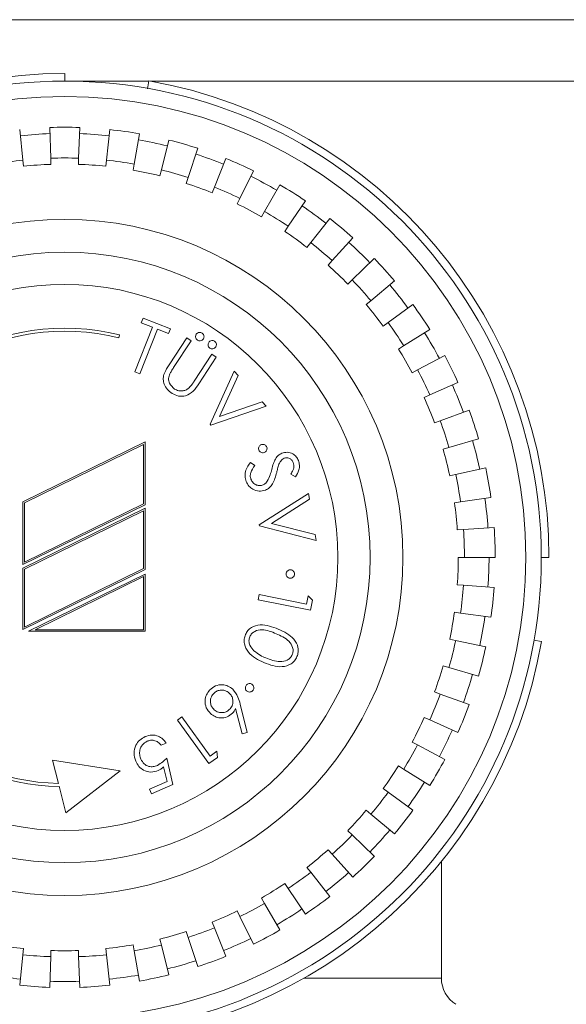
# Model space of a CAD drawing. Units: millimetres. Extents: x -251 to 9546, y -836 to -145.
# Drawn here: x 2480 to 2497, y -525 to -493 of the extents above; entities that cross this region are included whole.
import ezdxf

# ---------------------------------------------------------------- set-up
doc = ezdxf.new("R2010")
doc.units = ezdxf.units.MM

msp = doc.modelspace()

# ---------------------------------------------------------------- linework, layer by layer
at = {"color": 7, "linetype": 'Continuous', "lineweight": 18}
for p, q in [((2329.165, -493.24), (2572.165, -493.24)), ((2481.165, -495.25), (2481.165, -494.99)), ((2483.854, -495.485), (2483.9, -495.229)), ((2479.806, -497.811), (2479.701, -496.817)), ((2480.711, -497.748), (2480.676, -496.748)), ((2481.618, -497.748), (2481.653, -496.748)), ((2482.523, -497.811), (2482.628, -496.817)), ((2483.422, -497.937), (2483.596, -496.953)), ((2484.31, -498.126), (2484.551, -497.156)), ((2485.182, -498.376), (2485.491, -497.425)), ((2479.827, -498.01), (2479.806, -497.811)), ((2480.718, -497.948), (2480.711, -497.748)), ((2481.611, -497.948), (2481.618, -497.748)), ((2482.503, -498.01), (2482.523, -497.811)), ((2483.387, -498.134), (2483.422, -497.937)), ((2486.034, -498.687), (2486.409, -497.759)), ((2484.261, -498.32), (2484.31, -498.126)), ((2486.863, -499.056), (2487.302, -498.157)), ((2485.12, -498.566), (2485.182, -498.376)), ((2485.96, -498.872), (2486.034, -498.687)), ((2487.665, -499.482), (2488.165, -498.616)), ((2486.776, -499.235), (2486.863, -499.056)), ((2488.434, -499.962), (2488.993, -499.133)), ((2487.565, -499.655), (2487.665, -499.482)), ((2489.168, -500.496), (2489.784, -499.708)), ((2488.322, -500.128), (2488.434, -499.962)), ((2489.045, -500.653), (2489.168, -500.496)), ((2489.863, -501.079), (2490.532, -500.336)), ((2489.729, -501.228), (2489.863, -501.079)), ((2490.516, -501.709), (2491.235, -501.015)), ((2490.372, -501.848), (2490.516, -501.709)), ((2491.123, -502.384), (2491.889, -501.741)), ((2490.97, -502.512), (2491.123, -502.384)), ((2491.682, -503.099), (2492.491, -502.511)), ((2483.655, -503.108), (2483.716, -502.951)), ((2483.716, -502.951), (2484.601, -503.299)), ((2483.442, -504.704), (2484.015, -503.249)), ((2484.18, -503.314), (2483.607, -504.769)), ((2484.015, -503.249), (2483.655, -503.108)), ((2484.539, -503.456), (2484.18, -503.314)), ((2484.601, -503.299), (2484.539, -503.456)), ((2491.52, -503.216), (2491.682, -503.099)), ((2492.189, -503.851), (2493.037, -503.321)), ((2482.946, -503.496), (2482.922, -503.593)), ((2484.561, -504.469), (2485.132, -503.594)), ((2485.277, -503.688), (2484.706, -504.563)), ((2485.132, -503.594), (2485.277, -503.688)), ((2492.02, -503.957), (2492.189, -503.851)), ((2485.376, -505), (2485.947, -504.125)), ((2486.092, -504.219), (2485.522, -505.095)), ((2485.947, -504.125), (2486.092, -504.219)), ((2492.643, -504.637), (2493.526, -504.167)), ((2492.466, -504.731), (2492.643, -504.637)), ((2483.607, -504.769), (2483.442, -504.704)), ((2485.894, -506.405), (2486.68, -504.679)), ((2486.808, -504.819), (2486.199, -506.153)), ((2486.68, -504.679), (2486.808, -504.819)), ((2493.041, -505.452), (2493.954, -505.046)), ((2492.858, -505.534), (2493.041, -505.452)), ((2487.719, -505.821), (2485.92, -506.433)), ((2486.199, -506.153), (2487.592, -505.681)), ((2487.592, -505.681), (2487.719, -505.821)), ((2493.381, -506.294), (2494.32, -505.952)), ((2485.92, -506.433), (2485.894, -506.405)), ((2493.193, -506.362), (2493.381, -506.294)), ((2493.661, -507.157), (2494.622, -506.881)), ((2483.779, -506.981), (2479.806, -508.932)), ((2483.729, -507.061), (2479.856, -508.963)), ((2483.729, -508.993), (2483.729, -507.061)), ((2483.779, -509.024), (2483.779, -506.981)), ((2493.469, -507.212), (2493.661, -507.157)), ((2487.211, -507.647), (2487.35, -507.751)), ((2493.88, -508.037), (2494.859, -507.829)), ((2488.675, -508.117), (2488.521, -508.027)), ((2493.685, -508.079), (2493.88, -508.037)), ((2487.491, -509.679), (2489.094, -508.657)), ((2489.094, -508.657), (2489.125, -508.844)), ((2494.038, -508.931), (2495.028, -508.791)), ((2479.806, -508.932), (2479.806, -510.974)), ((2479.806, -510.974), (2483.779, -509.024)), ((2483.779, -509.141), (2479.806, -511.092)), ((2479.856, -508.963), (2479.856, -510.894)), ((2479.856, -510.894), (2483.729, -508.993)), ((2483.779, -511.135), (2483.779, -509.141)), ((2489.125, -508.844), (2487.886, -509.633)), ((2493.84, -508.959), (2494.038, -508.931)), ((2483.729, -509.222), (2479.856, -511.123)), ((2483.729, -511.103), (2483.729, -509.222)), ((2487.497, -509.716), (2487.491, -509.679)), ((2489.344, -510.184), (2487.497, -509.716)), ((2487.886, -509.633), (2489.313, -509.997)), ((2494.133, -509.833), (2495.13, -509.763)), ((2489.313, -509.997), (2489.344, -510.184)), ((2493.933, -509.847), (2494.133, -509.833)), ((2493.965, -510.74), (2494.165, -510.74)), ((2494.165, -510.74), (2495.165, -510.74)), ((2496.655, -510.74), (2496.915, -510.74)), ((2479.806, -511.092), (2479.806, -513.085)), ((2479.806, -513.085), (2483.779, -511.135)), ((2479.856, -513.005), (2483.729, -511.103)), ((2479.856, -511.123), (2479.856, -513.005)), ((2483.779, -511.282), (2479.992, -513.141)), ((2483.729, -511.362), (2480.208, -513.091)), ((2483.729, -513.091), (2483.729, -511.362)), ((2483.779, -513.141), (2483.779, -511.282)), ((2493.933, -511.633), (2494.133, -511.647)), ((2494.133, -511.647), (2495.13, -511.717)), ((2487.453, -512.12), (2487.487, -511.951)), ((2487.487, -511.951), (2489.028, -512.259)), ((2489.028, -512.259), (2489.081, -511.99)), ((2489.081, -511.99), (2489.228, -512.126)), ((2489.161, -512.461), (2487.453, -512.12)), ((2489.228, -512.126), (2489.161, -512.461)), ((2493.84, -512.521), (2494.038, -512.549)), ((2494.038, -512.549), (2495.028, -512.688)), ((2479.992, -513.141), (2483.779, -513.141)), ((2480.208, -513.091), (2483.729, -513.091)), ((2493.685, -513.401), (2493.88, -513.443)), ((2493.88, -513.443), (2494.859, -513.651)), ((2496.419, -513.43), (2496.675, -513.475)), ((2493.469, -514.268), (2493.661, -514.323)), ((2493.661, -514.323), (2494.622, -514.599)), ((2493.193, -515.118), (2493.381, -515.186)), ((2493.381, -515.186), (2494.32, -515.528)), ((2486.871, -515.515), (2487.099, -516.437)), ((2486.934, -516.479), (2486.723, -515.652)), ((2484.829, -516.033), (2484.969, -515.932)), ((2485.852, -517.451), (2484.829, -516.033)), ((2484.969, -515.932), (2485.892, -517.211)), ((2492.858, -515.946), (2493.041, -516.027)), ((2493.041, -516.027), (2493.954, -516.434)), ((2487.099, -516.437), (2486.934, -516.479)), ((2484.462, -516.781), (2484.298, -516.853)), ((2492.466, -516.749), (2492.643, -516.843)), ((2492.643, -516.843), (2493.526, -517.313)), ((2485.892, -517.211), (2486.115, -517.05)), ((2486.115, -517.05), (2486.13, -517.25)), ((2480.765, -517.338), (2480.96, -518.097)), ((2482.968, -517.687), (2480.765, -517.338)), ((2484.482, -517.27), (2484.684, -518.127)), ((2486.13, -517.25), (2485.852, -517.451)), ((2481.206, -519.055), (2482.968, -517.687)), ((2484.495, -518.03), (2484.382, -517.559)), ((2492.02, -517.523), (2492.189, -517.629)), ((2492.189, -517.629), (2493.037, -518.159)), ((2483.926, -518.28), (2484.495, -518.03)), ((2484.684, -518.127), (2483.993, -518.432)), ((2480.982, -518.181), (2480.981, -518.198)), ((2480.982, -518.181), (2481.206, -519.055)), ((2483.993, -518.432), (2483.926, -518.28)), ((2491.52, -518.264), (2491.682, -518.381)), ((2491.682, -518.381), (2492.491, -518.969)), ((2490.97, -518.968), (2491.123, -519.096)), ((2491.123, -519.096), (2491.889, -519.739)), ((2490.372, -519.632), (2490.516, -519.77)), ((2490.516, -519.77), (2491.235, -520.465)), ((2489.729, -520.252), (2489.863, -520.401)), ((2489.863, -520.401), (2490.532, -521.144)), ((2493.415, -524.431), (2493.415, -520.639)), ((2489.045, -520.826), (2489.168, -520.984)), ((2489.168, -520.984), (2489.784, -521.772)), ((2488.322, -521.352), (2488.434, -521.517)), ((2488.434, -521.517), (2488.993, -522.346)), ((2487.565, -521.825), (2487.665, -521.998)), ((2486.776, -522.244), (2486.863, -522.424)), ((2487.665, -521.998), (2488.165, -522.864)), ((2485.96, -522.608), (2486.034, -522.793)), ((2486.863, -522.424), (2487.302, -523.323)), ((2485.12, -522.913), (2485.182, -523.104)), ((2486.034, -522.793), (2486.409, -523.72)), ((2484.261, -523.16), (2484.31, -523.354)), ((2485.182, -523.104), (2485.491, -524.055)), ((2479.827, -523.47), (2479.806, -523.669)), ((2480.718, -523.532), (2480.711, -523.732)), ((2481.611, -523.532), (2481.618, -523.732)), ((2482.503, -523.47), (2482.523, -523.669)), ((2483.387, -523.345), (2483.422, -523.542)), ((2483.422, -523.542), (2483.596, -524.527)), ((2484.31, -523.354), (2484.551, -524.324)), ((2479.806, -523.669), (2479.701, -524.663)), ((2480.711, -523.732), (2480.676, -524.731)), ((2481.618, -523.732), (2481.653, -524.731)), ((2482.523, -523.669), (2482.628, -524.663))]:
    msp.add_line(p, q, dxfattribs=at)
at = {"color": 8, "linetype": 'Continuous', "lineweight": 18}
for p, q in [((2483.898, -495.24), (2481.165, -495.24)), ((2572.165, -495.24), (2483.96, -495.24)), ((2488.95, -524.431), (2493.415, -524.431))]:
    msp.add_line(p, q, dxfattribs=at)
at = {"color": 7, "linetype": 'Continuous', "lineweight": 18}
for radius in [15.5, 15, 11, 9.933, 8.885]:
    msp.add_circle((2481.165, -510.74), radius, dxfattribs=at)
for centre, radius, start, end in [((2481.165, -510.74), 15.75, 90, 170), ((2481.165, -510.74), 15.75, 0, 80), ((2481.165, -510.74), 13.8, 92, 96), ((2481.165, -510.74), 14, 88, 92), ((2481.165, -510.74), 13.8, 84, 88), ((2481.165, -510.74), 14, 80, 84), ((2481.165, -510.74), 13.8, 76, 80), ((2481.165, -510.74), 14, 72, 76), ((2481.165, -510.74), 13.8, 68, 72), ((2481.165, -510.74), 13, 96, 100), ((2481.165, -510.74), 13, 88, 92), ((2481.165, -510.74), 13, 80, 84), ((2481.165, -510.74), 14, 64, 68), ((2481.165, -510.74), 12.8, 92, 96), ((2481.165, -510.74), 12.8, 84, 88), ((2481.165, -510.74), 12.8, 76, 80), ((2481.165, -510.74), 13, 72, 76), ((2481.165, -510.74), 12.8, 68, 72), ((2481.165, -510.74), 13.8, 60, 64), ((2481.165, -510.74), 13, 64, 68), ((2481.165, -510.74), 14, 56, 60), ((2481.165, -510.74), 12.8, 60, 64), ((2481.165, -510.74), 13, 56, 60), ((2481.165, -510.74), 13.8, 52, 56), ((2481.165, -510.74), 14, 48, 52), ((2481.165, -510.74), 12.8, 52, 56), ((2481.165, -510.74), 13, 48, 52), ((2481.165, -510.74), 13.8, 44, 48), ((2481.165, -510.74), 14, 40, 44), ((2481.165, -510.74), 12.8, 44, 48), ((2481.165, -510.74), 13, 40, 44), ((2481.165, -510.74), 13.8, 36, 40), ((2481.165, -510.74), 12.8, 36, 40), ((2481.165, -510.74), 14, 32, 36), ((2481.165, -510.74), 7.46, 76.1845, 120.2885), ((2481.165, -510.74), 7.36, 76.1845, 120.2885), ((2481.165, -510.74), 13, 32, 36), ((2481.165, -510.74), 13.8, 28, 32), ((2481.165, -510.74), 12.8, 28, 32), ((2481.165, -510.74), 14, 24, 28), ((2481.165, -510.74), 13, 24, 28), ((2481.165, -510.74), 13.8, 20, 24), ((2481.165, -510.74), 12.8, 20, 24), ((2481.165, -510.74), 14, 16, 20), ((2481.165, -510.74), 13, 16, 20), ((2481.165, -510.74), 12.8, 12, 16), ((2481.165, -510.74), 13.8, 12, 16), ((2481.165, -510.74), 14, 8, 12), ((2481.165, -510.74), 13, 8, 12), ((2481.165, -510.74), 13.8, 4, 8), ((2481.165, -510.74), 12.8, 4, 8), ((2481.165, -510.74), 14, 0, 4), ((2481.165, -510.74), 13, 0, 4), ((2481.165, -510.74), 12.8, 356, 0), ((2481.165, -510.74), 13.8, 356, 0), ((2481.165, -510.74), 13, 352, 356), ((2481.165, -510.74), 14, 352, 356), ((2481.165, -510.74), 12.8, 348, 352), ((2481.165, -510.74), 13.8, 348, 352), ((2481.165, -510.74), 15.75, 270, 350), ((2481.165, -510.74), 13, 344, 348), ((2481.165, -510.74), 14, 344, 348), ((2481.165, -510.74), 12.8, 340, 344), ((2481.165, -510.74), 13.8, 340, 344), ((2481.165, -510.74), 13, 336, 340), ((2481.165, -510.74), 14, 336, 340), ((2481.165, -510.74), 7.46, 227.026, 268.5931), ((2481.165, -510.74), 7.36, 227.026, 268.4098), ((2481.165, -510.74), 12.8, 332, 336), ((2481.165, -510.74), 13.8, 332, 336), ((2481.165, -510.74), 13, 328, 332), ((2481.165, -510.74), 14, 328, 332), ((2481.165, -510.74), 12.8, 324, 328), ((2481.165, -510.74), 13.8, 324, 328), ((2481.165, -510.74), 13, 320, 324), ((2481.165, -510.74), 12.8, 316, 320), ((2481.165, -510.74), 14, 320, 324), ((2481.165, -510.74), 13.8, 316, 320), ((2481.165, -510.74), 13, 312, 316), ((2481.165, -510.74), 12.8, 308, 312), ((2481.165, -510.74), 14, 312, 316), ((2481.165, -510.74), 13, 304, 308), ((2481.165, -510.74), 13.8, 308, 312), ((2481.165, -510.74), 12.8, 300, 304), ((2481.165, -510.74), 14, 304, 308), ((2481.165, -510.74), 12.8, 292, 296), ((2481.165, -510.74), 13, 296, 300), ((2481.165, -510.74), 13.8, 300, 304), ((2481.165, -510.74), 12.8, 284, 288), ((2481.165, -510.74), 13, 288, 292), ((2481.165, -510.74), 14, 296, 300), ((2481.165, -510.74), 13.8, 292, 296), ((2481.165, -510.74), 12.8, 260, 264), ((2481.165, -510.74), 12.8, 268, 272), ((2481.165, -510.74), 12.8, 276, 280), ((2481.165, -510.74), 13, 280, 284), ((2481.165, -510.74), 13, 264, 268), ((2481.165, -510.74), 13, 272, 276), ((2481.165, -510.74), 13.8, 284, 288), ((2481.165, -510.74), 14, 288, 292), ((2481.165, -510.74), 13.8, 260, 264), ((2481.165, -510.74), 13.8, 268, 272), ((2481.165, -510.74), 13.8, 276, 280), ((2481.165, -510.74), 14, 280, 284), ((2494.415, -524.431), 1, 180, 238.3925), ((2481.165, -510.74), 14, 264, 268), ((2481.165, -510.74), 14, 272, 276)]:
    msp.add_arc(centre, radius, start, end, dxfattribs=at)
for points, knots in [([(2485.485, -503.668), (2485.469, -503.655), (2485.438, -503.629), (2485.421, -503.573), (2485.422, -503.521), (2485.437, -503.493), (2485.445, -503.479)], [0, 0, 0, 0, 0.279571, 0.559275, 0.779502, 1, 1, 1, 1]), ([(2485.445, -503.479), (2485.458, -503.463), (2485.484, -503.432), (2485.539, -503.415), (2485.592, -503.416), (2485.62, -503.431), (2485.634, -503.439)], [0, 0, 0, 0, 0.279594, 0.559186, 0.77946, 1, 1, 1, 1]), ([(2485.674, -503.628), (2485.661, -503.644), (2485.635, -503.675), (2485.579, -503.691), (2485.527, -503.69), (2485.499, -503.675), (2485.485, -503.668)], [0, 0, 0, 0, 0.279442, 0.559279, 0.779524, 1, 1, 1, 1]), ([(2485.634, -503.439), (2485.649, -503.452), (2485.681, -503.478), (2485.697, -503.533), (2485.696, -503.586), (2485.681, -503.614), (2485.674, -503.628)], [0, 0, 0, 0, 0.279462, 0.559129, 0.779439, 1, 1, 1, 1]), ([(2485.847, -503.741), (2485.86, -503.726), (2485.886, -503.694), (2485.942, -503.677), (2485.994, -503.679), (2486.022, -503.694), (2486.036, -503.701)], [0, 0, 0, 0, 0.2795944, 0.5591863, 0.77946, 1, 1, 1, 1]), ([(2486.036, -503.701), (2486.052, -503.714), (2486.083, -503.74), (2486.1, -503.796), (2486.098, -503.848), (2486.083, -503.876), (2486.076, -503.89)], [0, 0, 0, 0, 0.279477, 0.559218, 0.779485, 1, 1, 1, 1]), ([(2485.887, -503.93), (2485.872, -503.917), (2485.84, -503.891), (2485.824, -503.836), (2485.825, -503.783), (2485.84, -503.755), (2485.847, -503.741)], [0, 0, 0, 0, 0.279571, 0.559275, 0.779502, 1, 1, 1, 1]), ([(2486.076, -503.89), (2486.063, -503.906), (2486.037, -503.937), (2485.982, -503.953), (2485.929, -503.952), (2485.901, -503.937), (2485.887, -503.93)], [0, 0, 0, 0, 0.279452, 0.559302, 0.779525, 1, 1, 1, 1]), ([(2484.389, -504.792), (2484.416, -504.729), (2484.465, -504.617), (2484.532, -504.514), (2484.561, -504.469)], [0, 0, 0, 0, 0.559505, 1, 1, 1, 1]), ([(2484.706, -504.563), (2484.682, -504.599), (2484.64, -504.664), (2484.602, -504.732), (2484.586, -504.761)], [0, 0, 0, 0, 0.5601121, 1, 1, 1, 1]), ([(2484.657, -505.402), (2484.604, -505.362), (2484.496, -505.282), (2484.4, -505.118), (2484.358, -504.948), (2484.379, -504.844), (2484.389, -504.792)], [0, 0, 0, 0, 0.280275, 0.559992, 0.780065, 1, 1, 1, 1]), ([(2484.586, -504.761), (2484.566, -504.812), (2484.526, -504.913), (2484.575, -505.109), (2484.677, -505.202), (2484.74, -505.259)], [0, 0, 0, 0, 0.281022, 0.560874, 1, 1, 1, 1]), ([(2485.522, -505.095), (2485.467, -505.176), (2485.358, -505.337), (2485.124, -505.491), (2484.863, -505.509), (2484.726, -505.438), (2484.657, -505.402)], [0, 0, 0, 0, 0.281628, 0.559904, 0.779913, 1, 1, 1, 1]), ([(2484.74, -505.259), (2484.783, -505.281), (2484.869, -505.325), (2485.006, -505.326), (2485.125, -505.288), (2485.184, -505.241), (2485.214, -505.217)], [0, 0, 0, 0, 0.279702, 0.559367, 0.779586, 1, 1, 1, 1]), ([(2485.214, -505.217), (2485.247, -505.179), (2485.306, -505.11), (2485.355, -505.034), (2485.376, -505)], [0, 0, 0, 0, 0.559606, 1, 1, 1, 1]), ([(2487.491, -507.267), (2487.482, -507.248), (2487.466, -507.211), (2487.475, -507.154), (2487.499, -507.107), (2487.524, -507.088), (2487.537, -507.079)], [0, 0, 0, 0, 0.2794273, 0.5592038, 0.779594, 1, 1, 1, 1]), ([(2487.537, -507.079), (2487.556, -507.071), (2487.593, -507.054), (2487.65, -507.063), (2487.697, -507.087), (2487.715, -507.113), (2487.725, -507.126)], [0, 0, 0, 0, 0.279555, 0.559173, 0.779604, 1, 1, 1, 1]), ([(2487.725, -507.126), (2487.733, -507.144), (2487.75, -507.181), (2487.741, -507.238), (2487.717, -507.285), (2487.692, -507.303), (2487.679, -507.313)], [0, 0, 0, 0, 0.2796644, 0.5594011, 0.7796628, 1, 1, 1, 1]), ([(2487.679, -507.313), (2487.66, -507.321), (2487.623, -507.338), (2487.566, -507.329), (2487.519, -507.305), (2487.5, -507.28), (2487.491, -507.267)], [0, 0, 0, 0, 0.27963, 0.559354, 0.779578, 1, 1, 1, 1]), ([(2487.898, -507.878), (2487.915, -507.812), (2487.945, -507.695), (2487.994, -507.585), (2488.016, -507.537)], [0, 0, 0, 0, 0.560422, 1, 1, 1, 1]), ([(2488.016, -507.537), (2488.047, -507.492), (2488.103, -507.413), (2488.189, -507.369), (2488.227, -507.35)], [0, 0, 0, 0, 0.559721, 1, 1, 1, 1]), ([(2488.302, -507.514), (2488.26, -507.54), (2488.185, -507.586), (2488.15, -507.666), (2488.134, -507.702)], [0, 0, 0, 0, 0.55754, 1, 1, 1, 1]), ([(2488.227, -507.35), (2488.287, -507.334), (2488.406, -507.3), (2488.575, -507.356), (2488.699, -507.457), (2488.743, -507.543), (2488.765, -507.586)], [0, 0, 0, 0, 0.279612, 0.558946, 0.779484, 1, 1, 1, 1]), ([(2488.598, -507.651), (2488.582, -507.62), (2488.55, -507.559), (2488.467, -507.507), (2488.379, -507.49), (2488.328, -507.506), (2488.302, -507.514)], [0, 0, 0, 0, 0.280159, 0.559434, 0.779641, 1, 1, 1, 1]), ([(2487.07, -508.274), (2487.052, -508.213), (2487.015, -508.091), (2487.056, -507.861), (2487.152, -507.728), (2487.211, -507.647)], [0, 0, 0, 0, 0.279933, 0.559774, 1, 1, 1, 1]), ([(2487.35, -507.751), (2487.296, -507.825), (2487.221, -507.927), (2487.191, -508.091), (2487.211, -508.16), (2487.221, -508.194)], [0, 0, 0, 0, 0.559531, 0.779969, 1, 1, 1, 1]), ([(2487.753, -508.26), (2487.787, -508.191), (2487.848, -508.068), (2487.883, -507.936), (2487.898, -507.878)], [0, 0, 0, 0, 0.559521, 1, 1, 1, 1]), ([(2488.134, -507.702), (2488.119, -507.753), (2488.092, -507.843), (2488.069, -507.935), (2488.059, -507.976)], [0, 0, 0, 0, 0.559926, 1, 1, 1, 1]), ([(2488.521, -508.027), (2488.544, -507.987), (2488.58, -507.922), (2488.617, -507.825), (2488.624, -507.735), (2488.606, -507.679), (2488.598, -507.651)], [0, 0, 0, 0, 0.34048, 0.560588, 0.780243, 1, 1, 1, 1]), ([(2488.765, -507.586), (2488.781, -507.637), (2488.812, -507.738), (2488.783, -507.928), (2488.716, -508.045), (2488.675, -508.117)], [0, 0, 0, 0, 0.279844, 0.559558, 1, 1, 1, 1]), ([(2487.221, -508.194), (2487.242, -508.234), (2487.286, -508.314), (2487.395, -508.387), (2487.513, -508.409), (2487.582, -508.39), (2487.617, -508.38)], [0, 0, 0, 0, 0.279933, 0.559599, 0.77982, 1, 1, 1, 1]), ([(2488.059, -507.976), (2488.023, -508.104), (2487.974, -508.284), (2487.829, -508.477), (2487.737, -508.527), (2487.691, -508.553)], [0, 0, 0, 0, 0.560164, 0.780322, 1, 1, 1, 1]), ([(2487.691, -508.553), (2487.622, -508.57), (2487.484, -508.606), (2487.292, -508.536), (2487.146, -508.423), (2487.095, -508.324), (2487.07, -508.274)], [0, 0, 0, 0, 0.279198, 0.559118, 0.779458, 1, 1, 1, 1]), ([(2487.617, -508.38), (2487.647, -508.363), (2487.702, -508.333), (2487.737, -508.282), (2487.753, -508.26)], [0, 0, 0, 0, 0.559137, 1, 1, 1, 1]), ([(2488.365, -511.275), (2488.368, -511.255), (2488.374, -511.214), (2488.413, -511.171), (2488.459, -511.145), (2488.491, -511.143), (2488.507, -511.142)], [0, 0, 0, 0, 0.279645, 0.559283, 0.7796, 1, 1, 1, 1]), ([(2488.498, -511.416), (2488.478, -511.413), (2488.438, -511.407), (2488.394, -511.369), (2488.368, -511.323), (2488.366, -511.291), (2488.365, -511.275)], [0, 0, 0, 0, 0.279643, 0.559255, 0.779577, 1, 1, 1, 1]), ([(2488.64, -511.284), (2488.637, -511.304), (2488.631, -511.344), (2488.591, -511.387), (2488.546, -511.414), (2488.514, -511.416), (2488.498, -511.416)], [0, 0, 0, 0, 0.279627, 0.559278, 0.779577, 1, 1, 1, 1]), ([(2488.507, -511.142), (2488.527, -511.145), (2488.567, -511.151), (2488.611, -511.19), (2488.637, -511.236), (2488.639, -511.268), (2488.64, -511.284)], [0, 0, 0, 0, 0.279514, 0.559227, 0.779573, 1, 1, 1, 1]), ([(2487.044, -513.251), (2487.068, -513.206), (2487.115, -513.116), (2487.271, -512.982), (2487.629, -512.886), (2487.918, -512.999), (2488.111, -513.074)], [0, 0, 0, 0, 0.125581, 0.251144, 0.500308, 1, 1, 1, 1]), ([(2487.644, -514.163), (2487.456, -514.072), (2487.174, -513.935), (2487.004, -513.604), (2486.995, -513.397), (2487.028, -513.3), (2487.044, -513.251)], [0, 0, 0, 0, 0.499352, 0.748719, 0.874358, 1, 1, 1, 1]), ([(2487.186, -513.319), (2487.173, -513.365), (2487.146, -513.457), (2487.185, -513.63), (2487.269, -513.721), (2487.321, -513.777)], [0, 0, 0, 0, 0.280089, 0.560634, 1, 1, 1, 1]), ([(2488.043, -513.224), (2487.892, -513.16), (2487.666, -513.065), (2487.378, -513.117), (2487.246, -513.213), (2487.206, -513.283), (2487.186, -513.319)], [0, 0, 0, 0, 0.5005138, 0.7493284, 0.8747458, 1, 1, 1, 1]), ([(2488.565, -513.91), (2488.577, -513.871), (2488.6, -513.794), (2488.578, -513.632), (2488.418, -513.388), (2488.193, -513.289), (2488.043, -513.224)], [0, 0, 0, 0, 0.1253113, 0.2507397, 0.4995798, 1, 1, 1, 1]), ([(2488.111, -513.074), (2488.299, -513.161), (2488.582, -513.292), (2488.757, -513.619), (2488.768, -513.824), (2488.736, -513.921), (2488.719, -513.969)], [0, 0, 0, 0, 0.4996706, 0.7488006, 0.8743833, 1, 1, 1, 1]), ([(2487.321, -513.777), (2487.387, -513.829), (2487.506, -513.923), (2487.644, -513.985), (2487.705, -514.012)], [0, 0, 0, 0, 0.559619, 1, 1, 1, 1]), ([(2487.705, -514.012), (2487.857, -514.071), (2488.084, -514.158), (2488.372, -514.11), (2488.505, -514.015), (2488.545, -513.945), (2488.565, -513.91)], [0, 0, 0, 0, 0.500216, 0.749271, 0.874728, 1, 1, 1, 1]), ([(2488.719, -513.969), (2488.696, -514.015), (2488.648, -514.105), (2488.492, -514.242), (2488.133, -514.346), (2487.84, -514.236), (2487.644, -514.163)], [0, 0, 0, 0, 0.12566, 0.251301, 0.500618, 1, 1, 1, 1]), ([(2485.878, -515.058), (2485.938, -515.007), (2486.058, -514.904), (2486.281, -514.869), (2486.481, -514.915), (2486.579, -514.989), (2486.629, -515.026)], [0, 0, 0, 0, 0.279664, 0.559109, 0.779529, 1, 1, 1, 1]), ([(2487.104, -515.097), (2487.088, -515.084), (2487.056, -515.058), (2487.039, -515.002), (2487.04, -514.95), (2487.055, -514.921), (2487.062, -514.907)], [0, 0, 0, 0, 0.279398, 0.559117, 0.779596, 1, 1, 1, 1]), ([(2487.062, -514.907), (2487.075, -514.891), (2487.102, -514.86), (2487.157, -514.843), (2487.21, -514.844), (2487.239, -514.859), (2487.253, -514.866)], [0, 0, 0, 0, 0.279701, 0.559252, 0.779639, 1, 1, 1, 1]), ([(2487.253, -514.866), (2487.268, -514.879), (2487.3, -514.905), (2487.317, -514.961), (2487.316, -515.014), (2487.301, -515.042), (2487.294, -515.056)], [0, 0, 0, 0, 0.279589, 0.559319, 0.779616, 1, 1, 1, 1]), ([(2485.909, -515.822), (2485.855, -515.762), (2485.749, -515.641), (2485.718, -515.411), (2485.765, -515.209), (2485.841, -515.108), (2485.878, -515.058)], [0, 0, 0, 0, 0.279724, 0.559014, 0.779507, 1, 1, 1, 1]), ([(2485.999, -515.177), (2485.967, -515.221), (2485.904, -515.31), (2485.898, -515.465), (2485.937, -515.601), (2485.994, -515.664), (2486.023, -515.695)], [0, 0, 0, 0, 0.279516, 0.559244, 0.779549, 1, 1, 1, 1]), ([(2486.516, -515.153), (2486.472, -515.122), (2486.384, -515.058), (2486.228, -515.052), (2486.093, -515.09), (2486.03, -515.148), (2485.999, -515.177)], [0, 0, 0, 0, 0.279575, 0.559339, 0.779607, 1, 1, 1, 1]), ([(2486.542, -515.671), (2486.573, -515.627), (2486.637, -515.538), (2486.642, -515.382), (2486.603, -515.247), (2486.545, -515.185), (2486.516, -515.153)], [0, 0, 0, 0, 0.279549, 0.559334, 0.779604, 1, 1, 1, 1]), ([(2486.629, -515.026), (2486.693, -515.108), (2486.807, -515.255), (2486.852, -515.435), (2486.871, -515.515)], [0, 0, 0, 0, 0.558227, 1, 1, 1, 1]), ([(2487.294, -515.056), (2487.281, -515.072), (2487.255, -515.104), (2487.199, -515.121), (2487.146, -515.12), (2487.118, -515.105), (2487.104, -515.097)], [0, 0, 0, 0, 0.279494, 0.559376, 0.779614, 1, 1, 1, 1]), ([(2486.627, -515.805), (2486.569, -515.854), (2486.454, -515.952), (2486.239, -515.975), (2486.048, -515.931), (2485.955, -515.859), (2485.909, -515.822)], [0, 0, 0, 0, 0.27934, 0.559092, 0.779427, 1, 1, 1, 1]), ([(2486.023, -515.695), (2486.068, -515.727), (2486.156, -515.79), (2486.312, -515.796), (2486.448, -515.758), (2486.51, -515.7), (2486.542, -515.671)], [0, 0, 0, 0, 0.279556, 0.559334, 0.779601, 1, 1, 1, 1]), ([(2486.723, -515.652), (2486.708, -515.682), (2486.682, -515.737), (2486.644, -515.784), (2486.627, -515.805)], [0, 0, 0, 0, 0.560012, 1, 1, 1, 1]), ([(2483.787, -516.569), (2483.856, -516.546), (2483.995, -516.5), (2484.2, -516.543), (2484.361, -516.641), (2484.428, -516.734), (2484.462, -516.781)], [0, 0, 0, 0, 0.279838, 0.559289, 0.779528, 1, 1, 1, 1]), ([(2483.478, -517.374), (2483.45, -517.288), (2483.396, -517.114), (2483.456, -516.859), (2483.598, -516.67), (2483.724, -516.603), (2483.787, -516.569)], [0, 0, 0, 0, 0.279942, 0.559307, 0.779451, 1, 1, 1, 1]), ([(2483.842, -516.722), (2483.787, -516.756), (2483.676, -516.825), (2483.603, -516.997), (2483.593, -517.165), (2483.627, -517.26), (2483.644, -517.308)], [0, 0, 0, 0, 0.2790762, 0.558861, 0.7792767, 1, 1, 1, 1]), ([(2484.298, -516.853), (2484.268, -516.815), (2484.206, -516.739), (2484.076, -516.69), (2483.951, -516.685), (2483.879, -516.71), (2483.842, -516.722)], [0, 0, 0, 0, 0.280163, 0.559247, 0.779676, 1, 1, 1, 1]), ([(2484.207, -517.673), (2484.128, -517.699), (2483.969, -517.749), (2483.738, -517.681), (2483.569, -517.548), (2483.508, -517.432), (2483.478, -517.374)], [0, 0, 0, 0, 0.2796858, 0.5590211, 0.7792893, 1, 1, 1, 1]), ([(2483.644, -517.308), (2483.673, -517.361), (2483.733, -517.467), (2483.889, -517.547), (2484.045, -517.556), (2484.134, -517.523), (2484.179, -517.507)], [0, 0, 0, 0, 0.27986, 0.558995, 0.779197, 1, 1, 1, 1]), ([(2484.179, -517.507), (2484.241, -517.47), (2484.353, -517.405), (2484.443, -517.311), (2484.482, -517.27)], [0, 0, 0, 0, 0.559309, 1, 1, 1, 1]), ([(2484.382, -517.559), (2484.352, -517.584), (2484.297, -517.628), (2484.235, -517.659), (2484.207, -517.673)], [0, 0, 0, 0, 0.56005, 1, 1, 1, 1])]:
    msp.add_open_spline(points, degree=3, knots=knots, dxfattribs=at)

doc.saveas('drawing.dxf')
